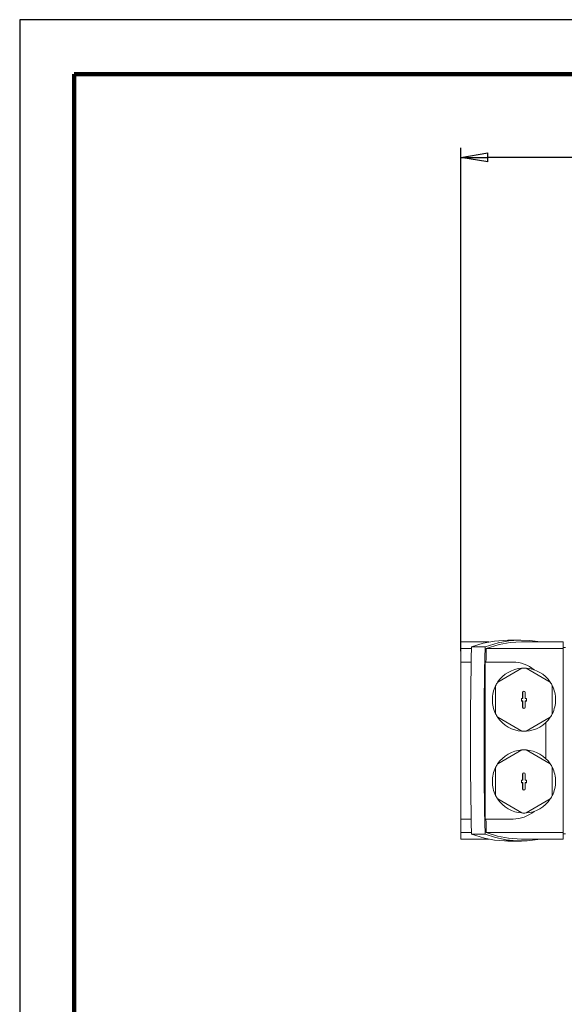
# Model space of a CAD drawing. Units: millimetres. Extents: x -4 to 213, y 0 to 297.
# Drawn here: x 0 to 50, y 207 to 297 of the extents above; entities that cross this region are included whole.
import ezdxf

# ---------------------------------------------------------------- set-up
doc = ezdxf.new("R2010")
doc.units = ezdxf.units.MM
doc.layers.add('1', color=3, linetype='Continuous')
doc.styles.add('SLDTEXTSTYLE11', font='TXT', dxfattribs={"width": 0.695402})
doc.styles.add('SLDTEXTSTYLE2', font='TXT', dxfattribs={"width": 0.605})
doc.dimstyles.new('SLDDIMSTYLE1', dxfattribs={"dimtxt": 2.5, "dimasz": 2.5, "dimexe": 0, "dimexo": 0.0625, "dimtad": 1, "dimdec": 0, "dimrnd": 1e-09, "dimzin": 12, "dimdsep": 46, "dimtxsty": 'SLDTEXTSTYLE11', "dimblk1": 'NONE', "dimblk2": 'NONE', "dimsah": 1, "dimcen": 0.09, "dimse1": 1, "dimadec": 0, "dimazin": 3, "dimtfac": 1, "dimtdec": 3, "dimtofl": 0, "dimtmove": 0, "dimatfit": 3, "dimldrblk": 'NONE', "dimfxl": 0, "dimfrac": 2, "dimtolj": 1, "dimtzin": 12, "dimarcsym": 0})

# ---------------------------------------------------------------- blocks, each defined once
blk = doc.blocks.new('_D_3')
at = {"layer": '1', "color": 7}
for p, q in [((40.46, 239.043), (40.46, 285.242)), ((40.46, 284.367), (42.96, 284.784)), ((42.96, 283.95), (42.96, 284.784)), ((67.56, 284.784), (70.06, 284.367)), ((67.56, 284.784), (67.56, 283.95)), ((42.96, 283.95), (40.46, 284.367)), ((40.46, 284.367), (42.96, 284.367)), ((67.56, 284.367), (42.96, 284.367)), ((70.06, 284.367), (67.56, 283.95)), ((70.06, 284.367), (67.56, 284.367))]:
    blk.add_line(p, q, dxfattribs=at)
at = {"layer": '1', "color": 7, "insert": (52.916, 287.964), "char_height": 2.5, "attachment_point": 1, "style": 'SLDTEXTSTYLE2'}
blk.add_mtext('296', dxfattribs=at)
blk = doc.blocks.new('_None')

msp = doc.modelspace()

# ---------------------------------------------------------------- linework, layer by layer
at = {"color": 7, "linetype": 'Continuous', "lineweight": 25}
for p, q in [((210, 297), (0, 297)), ((0, 297), (0, 0))]:
    msp.add_line(p, q, dxfattribs=at)
at = {"color": 7, "linetype": 'Continuous', "lineweight": 140}
for p, q in [((205, 292), (5, 292)), ((5, 292), (5, 5))]:
    msp.add_line(p, q, dxfattribs=at)
at = {"layer": '1', "color": 7, "linetype": 'Continuous', "lineweight": 18}
for p, q in [((40.46, 239.293), (40.46, 239.893)), ((43.042, 239.893), (40.46, 239.893)), ((41.444, 239.446), (42.506, 239.774)), ((42.506, 239.774), (43.572, 239.979)), ((43.894, 239.808), (42.696, 239.446)), ((43.975, 239.65), (42.803, 239.293)), ((43.572, 239.979), (44.777, 240.059)), ((44.86, 239.984), (43.894, 239.808)), ((45, 239.832), (43.975, 239.65)), ((45.977, 240.059), (44.777, 240.059)), ((45.828, 240.057), (44.86, 239.984)), ((46.028, 239.893), (45, 239.832)), ((46.796, 240.026), (45.828, 240.057)), ((49.86, 239.893), (46.028, 239.893)), ((47.763, 239.893), (46.796, 240.026)), ((49.86, 239.893), (49.86, 239.293)), ((41.441, 239.293), (40.46, 239.293)), ((40.46, 238.043), (40.46, 239.293)), ((42.696, 239.446), (41.444, 239.446)), ((49.86, 239.293), (42.803, 239.293)), ((49.86, 239.398), (50.06, 239.398)), ((49.86, 239.293), (49.86, 230.843)), ((40.46, 238.043), (41.415, 238.043)), ((40.46, 223.643), (40.46, 238.043)), ((42.696, 238.043), (45.26, 238.043)), ((42.696, 223.643), (42.696, 238.043)), ((46.073, 237.487), (43.848, 236.202)), ((48.673, 236.202), (46.448, 237.487)), ((43.66, 235.878), (43.66, 233.308)), ((48.86, 233.308), (48.86, 235.878)), ((46.135, 234.718), (46.135, 235.268)), ((46.151, 235.268), (46.151, 234.702)), ((46.37, 234.702), (46.37, 235.268)), ((46.385, 235.268), (46.385, 234.718)), ((46.025, 234.718), (46.135, 234.718)), ((46.025, 234.718), (46.041, 234.702)), ((46.025, 234.468), (46.025, 234.718)), ((46.025, 234.468), (46.041, 234.484)), ((46.135, 234.468), (46.025, 234.468)), ((46.151, 234.702), (46.041, 234.702)), ((46.041, 234.702), (46.041, 234.484)), ((46.041, 234.484), (46.151, 234.484)), ((46.135, 234.718), (46.151, 234.702)), ((46.135, 234.468), (46.151, 234.484)), ((46.135, 233.918), (46.135, 234.468)), ((46.151, 234.484), (46.151, 233.918)), ((46.385, 234.718), (46.37, 234.702)), ((46.48, 234.702), (46.37, 234.702)), ((46.37, 233.918), (46.37, 234.484)), ((46.385, 234.468), (46.37, 234.484)), ((46.37, 234.484), (46.48, 234.484)), ((46.385, 234.718), (46.495, 234.718)), ((46.385, 234.468), (46.385, 233.918)), ((46.495, 234.468), (46.385, 234.468)), ((46.495, 234.718), (46.48, 234.702)), ((46.48, 234.484), (46.48, 234.702)), ((46.495, 234.468), (46.48, 234.484)), ((46.495, 234.718), (46.495, 234.468)), ((43.848, 232.984), (46.073, 231.699)), ((46.448, 231.699), (48.673, 232.984)), ((48.26, 232.493), (48.26, 229.193)), ((49.86, 230.843), (49.86, 222.393)), ((46.073, 229.987), (43.848, 228.702)), ((48.673, 228.702), (46.448, 229.987)), ((43.66, 228.378), (43.66, 225.808)), ((46.135, 227.218), (46.135, 227.768)), ((46.151, 227.768), (46.151, 227.202)), ((46.37, 227.202), (46.37, 227.768)), ((46.385, 227.768), (46.385, 227.218)), ((48.86, 225.808), (48.86, 228.378)), ((46.025, 227.218), (46.135, 227.218)), ((46.025, 227.218), (46.041, 227.202)), ((46.025, 226.968), (46.025, 227.218)), ((46.025, 226.968), (46.041, 226.984)), ((46.135, 226.968), (46.025, 226.968)), ((46.151, 227.202), (46.041, 227.202)), ((46.041, 227.202), (46.041, 226.984)), ((46.041, 226.984), (46.151, 226.984)), ((46.135, 227.218), (46.151, 227.202)), ((46.135, 226.968), (46.151, 226.984)), ((46.135, 226.418), (46.135, 226.968)), ((46.151, 226.984), (46.151, 226.418)), ((46.385, 227.218), (46.37, 227.202)), ((46.48, 227.202), (46.37, 227.202)), ((46.37, 226.418), (46.37, 226.984)), ((46.385, 226.968), (46.37, 226.984)), ((46.37, 226.984), (46.48, 226.984)), ((46.385, 227.218), (46.495, 227.218)), ((46.385, 226.968), (46.385, 226.418)), ((46.495, 226.968), (46.385, 226.968)), ((46.495, 227.218), (46.48, 227.202)), ((46.48, 226.984), (46.48, 227.202)), ((46.495, 226.968), (46.48, 226.984)), ((46.495, 227.218), (46.495, 226.968)), ((43.848, 225.484), (46.073, 224.199)), ((46.448, 224.199), (48.673, 225.484)), ((41.415, 223.643), (40.46, 223.643)), ((40.46, 222.393), (40.46, 223.643)), ((45.26, 223.643), (42.696, 223.643)), ((40.46, 222.393), (41.441, 222.393)), ((40.46, 221.793), (40.46, 222.393)), ((42.803, 222.393), (49.86, 222.393)), ((42.803, 222.393), (43.824, 222.073)), ((49.86, 222.393), (49.86, 221.793)), ((49.86, 222.288), (50.06, 222.288)), ((43.05, 221.793), (40.46, 221.793)), ((42.636, 221.881), (41.444, 222.241)), ((42.696, 222.241), (41.444, 222.241)), ((43.549, 221.712), (42.636, 221.881)), ((42.696, 222.241), (43.657, 221.937)), ((44.466, 221.635), (43.549, 221.712)), ((43.657, 221.937), (44.622, 221.736)), ((43.824, 222.073), (44.85, 221.873)), ((45.384, 221.65), (44.466, 221.635)), ((44.622, 221.736), (45.59, 221.638)), ((46.028, 221.627), (44.777, 221.627)), ((44.85, 221.873), (46.028, 221.793)), ((45.59, 221.638), (46.558, 221.643)), ((49.86, 221.793), (46.028, 221.793)), ((46.558, 221.643), (47.762, 221.793))]:
    msp.add_line(p, q, dxfattribs=at)
for centre, radius, start, end in [((426.821, 230.843), 385.473, 178.72124, 181.27876), ((428.072, 230.843), 385.473, 178.72124, 181.27876), ((426.208, 230.876), 383.498, 178.7425, 178.92922), ((45.26, 235.043), 3, 49.96295, 90), ((46.26, 234.593), 2.9, 93.70844, 146.29156), ((46.26, 234.593), 2.9, 86.29156, 93.70844), ((46.26, 234.593), 2.9, 33.70844, 86.29156), ((46.26, 234.593), 2.9, 153.70844, 180), ((46.26, 234.593), 2.9, 146.29156, 153.70844), ((46.26, 234.593), 2.9, 26.29156, 33.70844), ((46.26, 234.593), 2.9, 0, 26.29156), ((46.26, 235.268), 0.125, 0, 180), ((46.26, 235.268), 0.109, 0, 180), ((46.26, 234.593), 2.9, 180, 206.29156), ((46.26, 234.593), 2.9, 333.70844, 0), ((46.26, 234.593), 2.9, 206.29156, 213.70844), ((46.26, 233.918), 0.125, 180, 0), ((46.26, 233.918), 0.109, 180, 360), ((46.26, 234.593), 2.9, 326.29156, 333.70844), ((46.26, 234.593), 2.9, 213.70844, 266.29156), ((46.26, 234.593), 2.9, 273.70844, 326.29156), ((46.26, 234.593), 2.9, 266.29156, 273.70844), ((46.26, 227.093), 2.9, 93.70844, 146.29156), ((46.26, 227.093), 2.9, 86.29156, 93.70844), ((46.26, 227.093), 2.9, 33.70844, 86.29156), ((46.26, 227.093), 2.9, 146.29156, 153.70844), ((46.26, 227.093), 2.9, 26.29156, 33.70844), ((46.26, 227.093), 2.9, 153.70844, 180), ((46.26, 227.768), 0.125, 0, 180), ((46.26, 227.768), 0.109, 0, 180), ((46.26, 227.093), 2.9, 0, 26.29156), ((46.26, 227.093), 2.9, 180, 206.29156), ((46.26, 227.093), 2.9, 333.70844, 0), ((46.26, 226.418), 0.125, 180, 0), ((46.26, 226.418), 0.109, 180, 360), ((46.26, 227.093), 2.9, 206.29156, 213.70844), ((46.26, 227.093), 2.9, 213.70844, 266.29156), ((46.26, 227.093), 2.9, 273.70844, 326.29156), ((46.26, 227.093), 2.9, 326.29156, 333.70844), ((45.26, 226.643), 3, 270, 310.03705), ((46.26, 227.093), 2.9, 266.29156, 273.70844), ((426.208, 230.81), 383.498, 181.07078, 181.2575)]:
    msp.add_arc(centre, radius, start, end, dxfattribs=at)

# ---------------------------------------------------------------- dimensions: what is measured, and where the dimension line sits
at = {"layer": '1', "color": 7}
dim = msp.add_linear_dim(base=(70.06, 286.367), p1=(40.46, 238.043), p2=(70.06, 263.876), dimstyle='SLDDIMSTYLE1', dxfattribs=at)
dim.commit()
dim.dimension.update_dxf_attribs({"geometry": '_D_3', "text_midpoint": (55.26, 286.367), "dimtype": 160})

doc.saveas('drawing.dxf')
